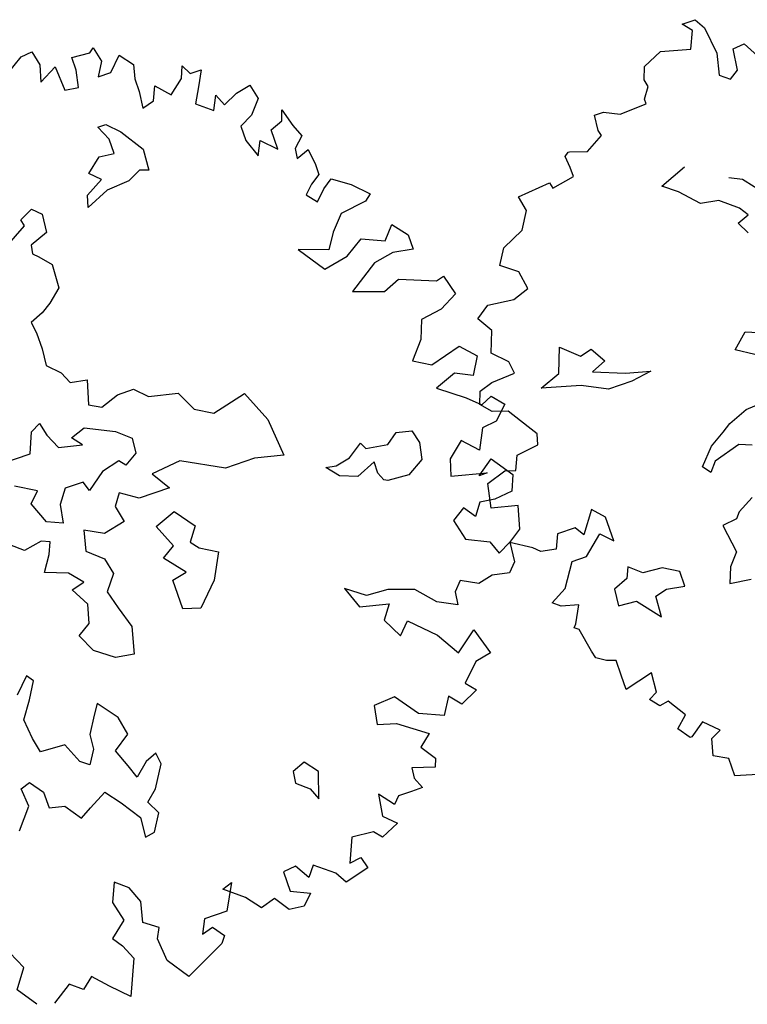
# Model space of a CAD drawing. Units: metres. Extents: x 1623 to 2647, y 855 to 1512.
# Drawn here: x 2034 to 2041, y 1369 to 1378 of the extents above; entities that cross this region are included whole.
import ezdxf

# ---------------------------------------------------------------- set-up
doc = ezdxf.new("R2010")
doc.units = ezdxf.units.M
doc.header["$MEASUREMENT"] = 0
doc.layers.add('BLUE', color=5, linetype='Continuous')
doc.layers.add('G', color=76, linetype='Continuous')
doc.layers.add('G1', color=112, linetype='Continuous', lineweight=30)

# ---------------------------------------------------------------- blocks, each defined once
blk = doc.blocks.new('TREE-1')
at = {"layer": 'G'}
for p, q in [((7.93, -1.262), (8.055, -1.247)), ((8.055, -1.247), (8.091, -1.408)), ((7.733, -1.387), (7.93, -1.262)), ((8.091, -1.408), (8.039, -1.584)), ((8.433, -1.444), (8.63, -1.46)), ((8.433, -1.584), (8.433, -1.444)), ((8.63, -1.46), (8.682, -1.423)), ((8.682, -1.423), (8.718, -1.584)), ((8.039, -1.584), (8.236, -1.48)), ((8.236, -1.48), (8.252, -1.745)), ((8.397, -1.766), (8.433, -1.584)), ((8.718, -1.584), (8.63, -1.729)), ((8.77, -1.729), (8.915, -1.584)), ((8.915, -1.584), (9.024, -1.729)), ((8.252, -1.745), (8.397, -1.766)), ((8.63, -1.729), (8.77, -1.729)), ((9.024, -1.729), (8.988, -1.875)), ((8.988, -1.875), (8.988, -2.015)), ((9.455, -2.035), (9.506, -1.911)), ((9.506, -1.911), (9.558, -2.015)), ((8.988, -2.015), (8.967, -2.196)), ((9.097, -2.16), (9.164, -2.015)), ((9.164, -2.015), (9.294, -2.16)), ((9.294, -2.16), (9.455, -2.035)), ((9.558, -2.015), (9.683, -2.015)), ((9.683, -2.015), (9.595, -2.175)), ((8.967, -2.196), (9.097, -2.16)), ((9.595, -2.175), (9.506, -2.336)), ((8.45, -2.23), (8.542, -2.23)), ((8.524, -2.388), (8.45, -2.23)), ((8.542, -2.23), (8.667, -2.355)), ((8.524, -2.55), (8.524, -2.388)), ((8.667, -2.355), (8.828, -2.605)), ((9.506, -2.336), (9.667, -2.466)), ((9.667, -2.466), (9.74, -2.321)), ((9.74, -2.321), (9.792, -2.445)), ((9.792, -2.445), (9.952, -2.372)), ((9.952, -2.372), (10.113, -2.336)), ((10.113, -2.336), (10.149, -2.497)), ((8.201, -2.659), (8.362, -2.531)), ((8.362, -2.531), (8.524, -2.55)), ((10.149, -2.497), (10.025, -2.642)), ((8.307, -2.766), (8.201, -2.659)), ((8.828, -2.605), (8.81, -2.836)), ((10.025, -2.642), (9.88, -2.715)), ((10.31, -2.803), (10.346, -2.694)), ((10.346, -2.694), (10.403, -2.891)), ((8.112, -2.873), (8.307, -2.766)), ((8.719, -2.803), (8.575, -2.873)), ((8.81, -2.836), (8.719, -2.803)), ((9.88, -2.715), (9.88, -2.876)), ((10.17, -2.855), (10.31, -2.803)), ((7.363, -2.888), (7.506, -2.818)), ((7.378, -2.961), (7.363, -2.888)), ((7.506, -2.818), (7.594, -2.906)), ((7.594, -2.906), (7.576, -3.104)), ((8.076, -2.998), (8.112, -2.873)), ((8.326, -2.891), (8.076, -2.998)), ((8.575, -2.873), (8.326, -2.891)), ((9.88, -2.876), (9.952, -3.073)), ((10.17, -3.073), (10.17, -2.855)), ((10.403, -2.891), (10.455, -3.021)), ((7.128, -3.104), (7.378, -2.961)), ((9.952, -3.073), (10.025, -2.927)), ((10.025, -2.927), (10.17, -3.073)), ((7.576, -3.104), (7.378, -3.175)), ((10.455, -3.021), (10.346, -3.125)), ((7.378, -3.175), (7.363, -3.266)), ((10.346, -3.125), (10.331, -3.234)), ((10.331, -3.234), (10.471, -3.182)), ((10.471, -3.182), (10.492, -3.358)), ((7.363, -3.266), (7.415, -3.318)), ((7.415, -3.318), (7.521, -3.443)), ((10.492, -3.358), (10.492, -3.467)), ((7.521, -3.443), (7.506, -3.696)), ((10.492, -3.467), (10.383, -3.54)), ((10.383, -3.54), (10.295, -3.628)), ((10.295, -3.628), (10.383, -3.737)), ((10.383, -3.737), (10.492, -3.628)), ((10.492, -3.628), (10.6, -3.555)), ((10.6, -3.555), (10.777, -3.68)), ((7.506, -3.696), (7.363, -3.821)), ((10.777, -3.68), (10.937, -3.84)), ((7.363, -3.821), (7.253, -3.891)), ((10.937, -3.84), (10.865, -3.897)), ((7.253, -3.891), (7.11, -3.946)), ((7.11, -3.946), (7.128, -4.071)), ((10.58, -3.934), (10.435, -4.095)), ((10.865, -3.897), (10.58, -3.934)), ((7.128, -4.071), (7.128, -4.25)), ((10.025, -4.146), (10.222, -4.432)), ((10.331, -4.255), (10.025, -4.146)), ((10.435, -4.095), (10.331, -4.255)), ((7.128, -4.25), (7.11, -4.427)), ((10.492, -4.38), (10.689, -4.255)), ((10.689, -4.255), (10.922, -4.359)), ((10.922, -4.359), (11.046, -4.219)), ((11.046, -4.219), (11.171, -4.38)), ((7.11, -4.427), (7.235, -4.555)), ((10.222, -4.432), (10.492, -4.38)), ((11.171, -4.38), (11.171, -4.541)), ((7.235, -4.555), (7.29, -4.68)), ((10.74, -4.541), (10.419, -4.753)), ((10.958, -4.504), (10.74, -4.541)), ((11.171, -4.541), (10.958, -4.504)), ((7.29, -4.68), (7.469, -4.714)), ((7.469, -4.714), (7.396, -4.967)), ((10.419, -4.753), (10.74, -4.862)), ((10.74, -4.862), (10.922, -4.79)), ((10.922, -4.79), (11.295, -4.935)), ((6.732, -5.04), (6.842, -4.985)), ((6.842, -4.985), (6.875, -5.128)), ((7.396, -4.967), (7.521, -5.037)), ((7.521, -5.037), (7.719, -4.967)), ((7.719, -4.967), (7.899, -4.967)), ((7.899, -4.967), (8.024, -5.092)), ((11.295, -4.935), (11.383, -4.914)), ((11.383, -4.914), (11.44, -5.132)), ((6.644, -5.253), (6.732, -5.04)), ((8.024, -5.092), (8.329, -5.162)), ((6.875, -5.128), (6.948, -5.29)), ((7.11, -5.238), (7.271, -5.183)), ((7.271, -5.183), (7.573, -5.326)), ((8.329, -5.162), (8.435, -5.378)), ((11.44, -5.132), (11.243, -5.236)), ((6.303, -5.253), (6.644, -5.253)), ((6.948, -5.29), (7.198, -5.345)), ((7.198, -5.345), (7.11, -5.238)), ((11.01, -5.272), (10.937, -5.469)), ((11.243, -5.236), (11.01, -5.272)), ((7.573, -5.326), (7.716, -5.451)), ((8.435, -5.378), (8.615, -5.485)), ((8.615, -5.485), (8.99, -5.396)), ((8.99, -5.396), (9.133, -5.735)), ((7.716, -5.451), (7.701, -5.613)), ((10.937, -5.469), (10.777, -5.651)), ((6.589, -5.649), (6.376, -5.524)), ((7.701, -5.613), (7.558, -5.701)), ((6.482, -5.756), (6.589, -5.649)), ((6.875, -5.719), (6.769, -5.863)), ((7.073, -5.719), (6.875, -5.719)), ((7.11, -5.826), (7.073, -5.719)), ((7.305, -5.683), (7.11, -5.826)), ((7.503, -5.631), (7.305, -5.683)), ((7.558, -5.701), (7.503, -5.631)), ((10.777, -5.651), (10.958, -5.76)), ((10.958, -5.76), (11.295, -5.666)), ((11.295, -5.666), (11.44, -5.827)), ((6.571, -5.988), (6.482, -5.756)), ((9.133, -5.735), (9.169, -6.149)), ((6.769, -5.863), (6.732, -6.061)), ((8.112, -5.844), (7.792, -5.878)), ((7.792, -5.878), (7.917, -6.076)), ((8.542, -6.076), (8.112, -5.844)), ((11.155, -5.92), (10.922, -6.009)), ((11.332, -6.009), (11.155, -5.92)), ((11.44, -5.827), (11.332, -6.009)), ((6.732, -6.061), (6.571, -5.988)), ((7.396, -5.951), (7.308, -6.076)), ((7.576, -6.076), (7.396, -5.951)), ((10.922, -6.009), (11.186, -6.206)), ((6.251, -6.201), (6.126, -6.094)), ((7.308, -6.076), (7.345, -6.256)), ((7.917, -6.076), (7.576, -6.076)), ((8.865, -6.076), (8.542, -6.076)), ((9.169, -6.149), (8.865, -6.076)), ((6.449, -6.164), (6.251, -6.201)), ((6.537, -6.201), (6.449, -6.164)), ((6.485, -6.326), (6.537, -6.201)), ((6.915, -6.201), (6.86, -6.417)), ((7.11, -6.308), (6.915, -6.201)), ((11.186, -6.206), (11.316, -6.33)), ((6.376, -6.488), (6.485, -6.326)), ((7.345, -6.256), (7.11, -6.308)), ((7.646, -6.417), (7.878, -6.329)), ((7.878, -6.329), (8.039, -6.545)), ((9.812, -6.402), (9.974, -6.292)), ((9.974, -6.292), (10.01, -6.366)), ((10.242, -6.402), (10.367, -6.311)), ((10.367, -6.311), (10.528, -6.347)), ((11.316, -6.33), (11.44, -6.278)), ((11.44, -6.278), (11.549, -6.403)), ((6.86, -6.417), (7.022, -6.561)), ((7.753, -6.67), (7.646, -6.417)), ((9.651, -6.545), (9.544, -6.417)), ((9.544, -6.417), (9.651, -6.436)), ((9.651, -6.436), (9.812, -6.402)), ((10.01, -6.366), (10.242, -6.402)), ((10.528, -6.347), (10.565, -6.491)), ((11.549, -6.403), (11.404, -6.543)), ((6.61, -6.579), (6.376, -6.488)), ((8.039, -6.545), (7.933, -6.689)), ((9.831, -6.616), (9.651, -6.545)), ((10.044, -6.527), (9.831, -6.616)), ((10.044, -6.652), (10.044, -6.527)), ((10.565, -6.491), (10.528, -6.67)), ((11.404, -6.543), (11.243, -6.564)), ((6.735, -6.722), (6.61, -6.579)), ((7.022, -6.561), (7.058, -6.737)), ((10.08, -6.74), (10.044, -6.652)), ((10.989, -6.615), (10.813, -6.761)), ((11.135, -6.776), (10.989, -6.615)), ((11.243, -6.564), (11.135, -6.776)), ((6.592, -6.756), (6.735, -6.722)), ((6.699, -6.954), (6.592, -6.756)), ((7.058, -6.737), (6.933, -6.899)), ((7.61, -6.759), (7.753, -6.67)), ((7.789, -6.975), (7.61, -6.759)), ((7.933, -6.689), (8.003, -6.777)), ((10.117, -6.759), (10.08, -6.74)), ((10.348, -6.777), (10.117, -6.759)), ((10.528, -6.67), (10.348, -6.777)), ((10.813, -6.761), (10.761, -6.937)), ((8.003, -6.777), (8.182, -6.884)), ((6.644, -7.152), (6.699, -6.954)), ((6.933, -6.899), (6.985, -7.097)), ((8.182, -6.884), (8.039, -7.152)), ((10.761, -6.937), (11.135, -7.03)), ((11.046, -7.03), (11.223, -6.901)), ((11.223, -6.901), (11.383, -7.134)), ((7.628, -7.009), (7.789, -6.975)), ((7.628, -7.332), (7.628, -7.009)), ((11.135, -7.03), (11.046, -7.03)), ((6.501, -7.24), (6.644, -7.152)), ((6.985, -7.097), (7.058, -7.329)), ((8.039, -7.152), (7.808, -7.387)), ((11.383, -7.134), (11.316, -7.295)), ((6.592, -7.438), (6.501, -7.24)), ((7.058, -7.329), (6.985, -7.615)), ((7.808, -7.387), (7.628, -7.332)), ((10.777, -7.295), (10.632, -7.388)), ((10.865, -7.425), (10.777, -7.295)), ((10.958, -7.295), (10.865, -7.425)), ((11.119, -7.316), (10.958, -7.295)), ((11.316, -7.295), (11.119, -7.316)), ((5.836, -7.457), (5.678, -7.618)), ((5.891, -7.53), (5.836, -7.457)), ((6.787, -7.582), (6.592, -7.438)), ((10.632, -7.388), (10.689, -7.616)), ((5.785, -7.707), (5.891, -7.53)), ((6.985, -7.615), (6.787, -7.582)), ((9.309, -7.689), (9.398, -7.922)), ((9.506, -7.834), (9.309, -7.689)), ((10.689, -7.616), (10.922, -7.725)), ((5.66, -7.886), (5.785, -7.707)), ((10.922, -7.725), (10.974, -7.871)), ((10.974, -7.871), (11.119, -7.798)), ((11.119, -7.798), (11.098, -8.011)), ((5.678, -8.103), (5.66, -7.886)), ((9.74, -7.85), (9.506, -7.834)), ((10.009, -7.943), (9.74, -7.85)), ((6.446, -7.978), (6.376, -8.085)), ((6.607, -8.191), (6.446, -7.978)), ((9.398, -7.922), (9.704, -7.995)), ((9.704, -7.995), (9.595, -8.14)), ((10.186, -8.14), (10.009, -7.943)), ((5.712, -8.264), (5.678, -8.103)), ((6.376, -8.085), (6.266, -8.264)), ((10.403, -8.104), (10.383, -8.244)), ((10.492, -8.011), (10.403, -8.104)), ((10.668, -8.104), (10.492, -8.011)), ((10.829, -8.068), (10.668, -8.104)), ((11.01, -8.104), (10.829, -8.068)), ((11.098, -8.011), (11.01, -8.104)), ((6.644, -8.389), (6.607, -8.191)), ((9.595, -8.14), (9.704, -8.353)), ((10.383, -8.244), (10.186, -8.14)), ((5.98, -8.28), (5.712, -8.264)), ((6.071, -8.496), (5.98, -8.28)), ((6.266, -8.264), (6.251, -8.423)), ((9.704, -8.353), (9.828, -8.229)), ((9.828, -8.229), (10.077, -8.477)), ((6.251, -8.423), (6.159, -8.566)), ((6.464, -8.514), (6.644, -8.389)), ((6.159, -8.566), (6.071, -8.496)), ((6.537, -8.709), (6.464, -8.514)), ((10.077, -8.477), (10.222, -8.726)), ((5.392, -8.566), (5.498, -8.533)), ((5.407, -8.764), (5.392, -8.566)), ((5.498, -8.533), (5.605, -8.676)), ((10.222, -8.726), (10.455, -8.55)), ((10.455, -8.55), (10.543, -8.835)), ((5.605, -8.676), (5.605, -8.853)), ((6.589, -8.853), (6.537, -8.709)), ((6.732, -8.728), (6.589, -8.853)), ((6.857, -8.676), (6.732, -8.728)), ((6.875, -8.801), (6.857, -8.676)), ((5.23, -8.981), (5.407, -8.764)), ((6.732, -9.032), (6.875, -8.801)), ((10.543, -8.835), (10.367, -8.872)), ((5.605, -8.853), (5.766, -8.889)), ((5.766, -8.889), (5.891, -9.069)), ((6.016, -8.996), (6.214, -8.889)), ((6.214, -8.889), (6.339, -9.051)), ((9.434, -8.944), (9.201, -8.96)), ((9.615, -9.193), (9.434, -8.944)), ((10.367, -8.872), (10.186, -9.053)), ((5.891, -9.069), (6.016, -8.996)), ((6.607, -9.139), (6.732, -9.032)), ((9.201, -8.96), (9.164, -9.157)), ((6.339, -9.051), (6.482, -9.267)), ((6.68, -9.282), (6.607, -9.139)), ((9.973, -9.121), (9.864, -9.302)), ((10.077, -9.25), (9.973, -9.121)), ((10.186, -9.053), (10.274, -9.157)), ((9.164, -9.157), (9.361, -9.214)), ((9.361, -9.214), (9.652, -9.427)), ((9.864, -9.302), (9.615, -9.193)), ((10.274, -9.157), (10.077, -9.25)), ((6.482, -9.267), (6.464, -9.48)), ((6.571, -9.462), (6.68, -9.282)), ((8.164, -9.337), (8.146, -9.462)), ((8.307, -9.282), (8.164, -9.337)), ((8.417, -9.426), (8.307, -9.282)), ((6.464, -9.48), (6.571, -9.462)), ((8.146, -9.462), (8.274, -9.569)), ((8.326, -9.697), (8.417, -9.426)), ((9.652, -9.427), (9.522, -9.536)), ((8.274, -9.569), (8.326, -9.697)), ((9.522, -9.536), (9.631, -9.696)), ((9.361, -9.712), (9.346, -9.821)), ((9.595, -9.785), (9.361, -9.712)), ((9.631, -9.696), (9.595, -9.785)), ((5.996, -9.821), (5.908, -10.018)), ((6.126, -9.93), (5.996, -9.821)), ((8.936, -9.857), (8.9, -10.091)), ((9.061, -10.018), (8.936, -9.857)), ((9.346, -9.821), (9.398, -9.945)), ((6.193, -10.106), (6.126, -9.93)), ((9.128, -9.945), (9.061, -10.018)), ((9.273, -9.945), (9.128, -9.945)), ((9.398, -9.945), (9.273, -9.945)), ((5.908, -10.018), (5.96, -10.231)), ((4.799, -10.36), (4.711, -10.163)), ((6.142, -10.324), (6.193, -10.106)), ((8.9, -10.091), (9.024, -10.215)), ((5.96, -10.231), (5.784, -10.376)), ((7.163, -10.231), (7.018, -10.5)), ((7.054, -10.267), (7.163, -10.231)), ((7.251, -10.428), (7.054, -10.267)), ((7.858, -10.288), (7.718, -10.303)), ((7.951, -10.449), (7.858, -10.288)), ((8.521, -10.194), (8.412, -10.449)), ((8.755, -10.215), (8.521, -10.194)), ((8.827, -10.303), (8.755, -10.215)), ((9.024, -10.215), (8.827, -10.303)), ((4.654, -10.557), (4.799, -10.36)), ((5.784, -10.376), (5.856, -10.485)), ((6.287, -10.428), (6.142, -10.324)), ((7.718, -10.303), (7.718, -10.521)), ((8.039, -10.34), (7.951, -10.449)), ((8.236, -10.5), (8.039, -10.34)), ((5.856, -10.485), (5.929, -10.646)), ((6.23, -10.537), (6.287, -10.428)), ((6.769, -10.5), (6.696, -10.646)), ((7.018, -10.5), (6.769, -10.5)), ((7.376, -10.589), (7.251, -10.428)), ((8.309, -10.625), (8.236, -10.5)), ((8.412, -10.449), (8.542, -10.428)), ((8.542, -10.428), (8.573, -10.557)), ((4.799, -10.77), (4.654, -10.557)), ((6.25, -10.786), (6.23, -10.537)), ((6.696, -10.646), (6.821, -10.609)), ((6.821, -10.609), (6.909, -10.734)), ((7.536, -10.537), (7.376, -10.589)), ((7.645, -10.698), (7.536, -10.537)), ((7.718, -10.521), (7.915, -10.609)), ((7.915, -10.609), (7.806, -10.718)), ((8.573, -10.557), (8.309, -10.625)), ((5.193, -10.682), (4.98, -10.822)), ((5.317, -10.786), (5.193, -10.682)), ((5.442, -10.682), (5.317, -10.786)), ((5.587, -10.843), (5.442, -10.682)), ((5.929, -10.646), (5.763, -11.019)), ((7.806, -10.718), (7.645, -10.698)), ((6.411, -11.019), (6.25, -10.786)), ((6.857, -10.806), (6.411, -11.019)), ((6.909, -10.734), (6.857, -10.806)), ((5.763, -11.019), (5.587, -10.843))]:
    blk.add_line(p, q, dxfattribs=at)
blk = doc.blocks.new('TREE-2')
at = {"layer": 'G1'}
for p, q in [((5.4577, -1.9613), (5.5381, -1.9613)), ((5.5018, -2.0158), (5.4577, -1.9613)), ((5.5381, -1.9613), (5.5744, -2.0235)), ((5.4577, -2.1143), (5.5018, -2.0158)), ((5.5744, -2.0235), (5.5925, -2.1869)), ((5.1699, -2.1221), (5.2866, -2.0702)), ((5.2866, -2.0702), (5.4577, -2.1143)), ((5.144, -2.1947), (5.1699, -2.1221)), ((5.1518, -2.2388), (5.144, -2.1947)), ((5.5925, -2.1869), (5.564, -2.3114)), ((5.6729, -2.3192), (5.691, -2.1947)), ((5.691, -2.1947), (5.761, -2.1869)), ((5.761, -2.1869), (5.8232, -2.301)), ((5.1077, -2.301), (5.1518, -2.2388)), ((4.794, -2.384), (4.8044, -2.2933)), ((4.8044, -2.2933), (4.8589, -2.2933)), ((4.8589, -2.2933), (4.947, -2.3373)), ((4.947, -2.3373), (5.1077, -2.3296)), ((5.1077, -2.3296), (5.1077, -2.301)), ((5.564, -2.3114), (5.6184, -2.3555)), ((5.6184, -2.3555), (5.6729, -2.3192)), ((4.8044, -2.4177), (4.794, -2.384)), ((4.5633, -2.4644), (4.5892, -2.4463)), ((4.5892, -2.4463), (4.597, -2.4463)), ((4.597, -2.4463), (4.6955, -2.48)), ((4.6955, -2.48), (4.8044, -2.4177)), ((4.5711, -2.5344), (4.5633, -2.4644)), ((4.5711, -2.5889), (4.5711, -2.5344)), ((4.2315, -2.5967), (4.4285, -2.5785)), ((4.2496, -2.6875), (4.2315, -2.5967)), ((4.4285, -2.5785), (4.4363, -2.6148)), ((4.4363, -2.6148), (4.5711, -2.5889)), ((4.1874, -2.786), (4.2496, -2.6875)), ((4.0526, -2.8483), (4.1874, -2.786)), ((5.0365, -2.8117), (5.198, -2.7492)), ((3.9982, -2.939), (4.0526, -2.8483)), ((5.1172, -2.8742), (5.0365, -2.8117)), ((5.2162, -2.9808), (5.1172, -2.8742)), ((5.4219, -2.8924), (5.4935, -2.9275)), ((4.0889, -3.0091), (3.9982, -2.939)), ((5.4935, -2.9275), (5.5925, -3.0525)), ((4.1071, -3.118), (4.0889, -3.0091)), ((5.3229, -2.9991), (5.2162, -2.9808)), ((5.4219, -3.0799), (5.3229, -2.9991)), ((5.4569, -3.1332), (5.4219, -3.0799)), ((3.7752, -3.188), (3.8556, -3.1335)), ((3.8556, -3.1335), (4.0086, -3.1517)), ((4.0086, -3.1517), (4.1071, -3.118)), ((5.3853, -3.1606), (5.4569, -3.1332)), ((3.8297, -3.2788), (3.7752, -3.188)), ((5.4219, -3.2323), (5.3853, -3.1606)), ((3.783, -3.4033), (3.8297, -3.2788)), ((3.8634, -3.4837), (3.783, -3.4033)), ((3.8737, -3.5563), (3.8634, -3.4837)), ((4.1149, -3.6437), (4.1682, -3.5005)), ((4.1682, -3.5005), (4.2672, -3.5904)), ((3.6223, -3.6626), (3.6508, -3.59)), ((3.6508, -3.59), (3.7312, -3.5641)), ((3.7312, -3.5641), (3.8737, -3.5563)), ((4.2672, -3.5904), (4.3388, -3.5721)), ((4.3388, -3.5721), (4.3921, -3.662)), ((3.99, -3.6894), (4.1149, -3.6437)), ((3.6767, -3.7248), (3.6223, -3.6626)), ((4.2139, -3.7519), (3.99, -3.6894)), ((4.3921, -3.662), (4.3023, -3.6971)), ((4.3023, -3.6971), (4.482, -3.7687)), ((3.7649, -3.7534), (3.6767, -3.7248)), ((3.8452, -3.8779), (3.7649, -3.7534)), ((4.3571, -3.8236), (4.2139, -3.7519)), ((4.482, -3.7687), (4.6252, -3.8053)), ((5.1279, -3.8495), (5.2162, -3.7687)), ((5.2162, -3.7687), (5.3244, -3.8129)), ((4.5003, -3.8236), (4.3571, -3.8236)), ((4.6252, -3.8053), (4.5003, -3.8236)), ((3.8815, -3.9323), (3.8452, -3.8779)), ((5.2254, -3.9119), (5.1279, -3.8495)), ((3.8634, -3.9946), (3.8815, -3.9323)), ((3.7312, -4.0127), (3.8634, -3.9946)), ((3.6949, -4.0931), (3.7312, -4.0127)), ((3.4875, -4.2539), (3.516, -4.1113)), ((3.516, -4.1113), (3.6327, -4.075)), ((3.6327, -4.075), (3.6949, -4.0931)), ((4.9573, -4.2426), (5.073, -4.1984)), ((5.073, -4.1984), (5.2086, -4.1893)), ((3.6404, -4.2902), (3.4875, -4.2539)), ((3.6041, -4.4225), (3.6404, -4.2902)), ((4.8141, -4.3325), (4.904, -4.2792)), ((4.904, -4.2792), (4.9573, -4.2426)), ((4.7242, -4.4301), (4.8141, -4.3325)), ((4.9664, -4.3767), (4.8049, -4.4224)), ((5.038, -4.4042), (4.9664, -4.3767)), ((3.5238, -4.477), (3.6041, -4.4225)), ((4.0345, -4.451), (3.9437, -4.5755)), ((4.0967, -4.521), (4.0345, -4.451)), ((4.7608, -4.4758), (4.7242, -4.4301)), ((4.8049, -4.4224), (4.7608, -4.4758)), ((3.6404, -4.5496), (3.5238, -4.477)), ((3.6767, -4.5859), (3.6404, -4.5496)), ((3.8012, -4.521), (3.7649, -4.6014)), ((3.91, -4.521), (3.8012, -4.521)), ((3.9437, -4.5755), (3.91, -4.521)), ((4.0967, -4.6663), (4.0967, -4.521)), ((3.7649, -4.6014), (3.6767, -4.5859)), ((3.9178, -4.7), (4.0345, -4.6014)), ((4.0345, -4.6014), (4.0967, -4.6663)), ((3.7389, -4.8349), (3.8297, -4.7)), ((3.8297, -4.7), (3.9178, -4.7)), ((4.84, -4.7455), (4.8126, -4.7806)), ((4.939, -4.6922), (4.84, -4.7455)), ((4.8126, -4.7806), (4.7242, -4.7897)), ((4.7242, -4.7897), (4.7501, -4.9604)), ((3.6404, -4.8893), (3.7389, -4.8349)), ((4.124, -4.8354), (4.0966, -4.8979)), ((4.1956, -4.8979), (4.124, -4.8354)), ((3.6845, -4.9256), (3.6404, -4.8893)), ((4.0966, -4.8979), (4.0083, -4.933)), ((4.3114, -4.9071), (4.1956, -4.8979)), ((4.4013, -4.9604), (4.3114, -4.9071)), ((3.783, -4.9516), (3.6845, -4.9256)), ((3.7312, -5.0501), (3.783, -4.9516)), ((4.0083, -4.933), (3.9991, -5.032)), ((4.4013, -5.0503), (4.4013, -4.9604)), ((4.7501, -4.9604), (4.6876, -5.032)), ((3.9991, -5.032), (4.1058, -5.0412)), ((4.223, -5.0503), (4.2946, -5.032)), ((4.2946, -5.032), (4.4013, -5.0503)), ((4.6876, -5.032), (4.6526, -5.1219)), ((3.713, -5.0683), (3.7312, -5.0501)), ((3.7389, -5.0864), (3.713, -5.0683)), ((3.7649, -5.2291), (3.7389, -5.0864)), ((4.1058, -5.0412), (4.2139, -5.1753)), ((4.2139, -5.1753), (4.223, -5.0503)), ((4.6526, -5.1219), (4.7775, -5.1387)), ((3.7752, -5.2731), (3.7649, -5.2291)), ((3.8297, -5.3095), (3.7752, -5.2731)), ((3.8815, -5.3276), (3.8297, -5.3095)), ((3.8815, -5.4184), (3.8815, -5.3276)), ((3.8815, -5.5066), (3.8815, -5.4184)), ((4.0526, -5.4625), (3.8815, -5.5066)), ((4.0423, -5.5792), (4.0526, -5.4625)), ((3.9904, -5.6051), (4.0423, -5.5792)), ((4.0345, -5.6596), (3.9904, -5.6051)), ((4.0889, -5.6492), (4.0345, -5.6596)), ((4.1589, -5.7581), (4.0889, -5.6492)), ((4.0889, -5.8204), (4.1589, -5.7581)), ((4.1408, -5.8904), (4.0889, -5.8204)), ((4.2393, -5.8282), (4.1511, -5.8904)), ((4.3196, -5.9085), (4.2393, -5.8282)), ((4.1511, -5.8904), (4.1408, -5.8904)), ((4.2315, -6.0356), (4.2574, -5.9371)), ((4.2574, -5.9371), (4.3196, -5.9085)), ((4.3119, -6.0797), (4.2315, -6.0356)), ((4.3119, -6.1861), (4.3119, -6.0797)), ((4.4726, -6.2327), (4.3119, -6.1861))]:
    blk.add_line(p, q, dxfattribs=at)

msp = doc.modelspace()

# ---------------------------------------------------------------- block references
at = {"layer": 'BLUE'}
for name, p, xscale, yscale, zscale, rotation in [('TREE-2', (2031.4202, 1377.7278), 1.500000000000143, 1.5, 1.5, 19.17306922766346), ('TREE-1', (2027.8406, 1376.1877), 0.8249999999999883, 0.8249999999998181, 0.8250000000000001, 19.17306922765979)]:
    msp.add_blockref(name, p, dxfattribs=dict(at, xscale=xscale, yscale=yscale, zscale=zscale, rotation=rotation))

doc.saveas('drawing.dxf')
